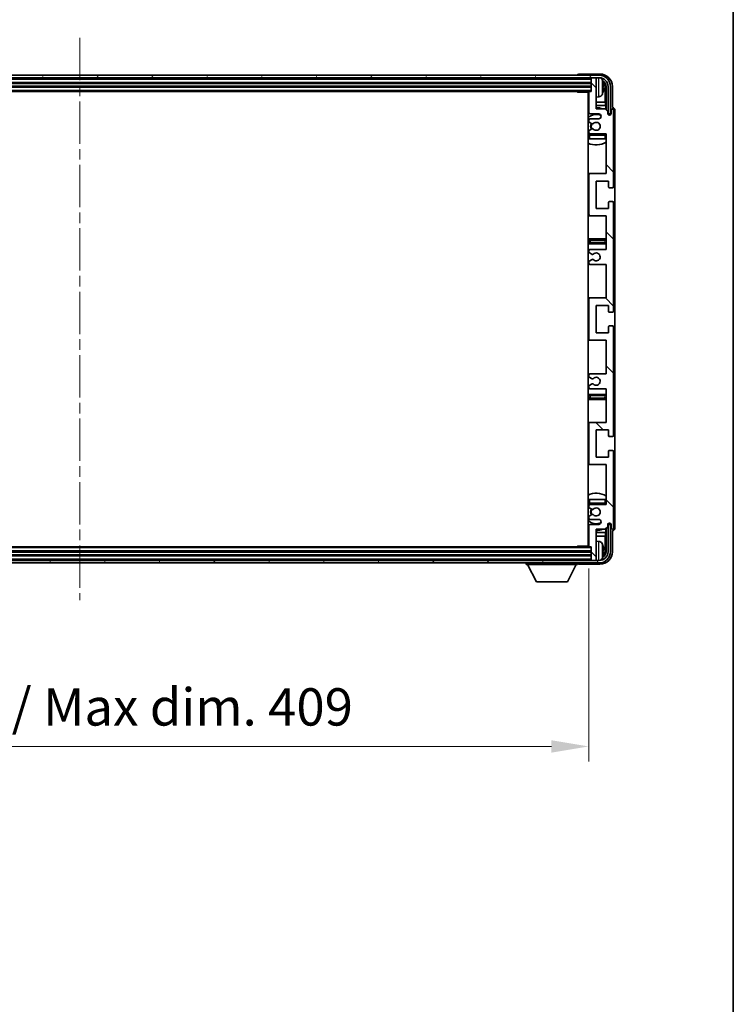
# Model space of a CAD drawing. Units: millimetres. Extents: x 0 to 12386, y 0 to 1686.
# Drawn here: x 3242 to 3529, y 950 to 1346 of the extents above; entities that cross this region are included whole.
import ezdxf

# ---------------------------------------------------------------- set-up
doc = ezdxf.new("R2010")
doc.units = ezdxf.units.MM
doc.header["$LTSCALE"] = 3
doc.linetypes.add('CHAIN', pattern=[0.3543, 0.2362, -0.0295, 0.0591, -0.0295])
doc.layers.get('Defpoints').update_dxf_attribs({"lineweight": 25})
for name, color, linetype, lineweight in [('Border (ISO)', 7, 'Continuous', 35), ('Centerline (ISO)', 131, 'Continuous', 18), ('Dimension (ISO)', 7, 'Continuous', 18), ('Hatch (ISO)', 1, 'Continuous', 18), ('Visible (ISO)', 7, 'Continuous', 35), ('Visible Narrow (ISO)', 7, 'Continuous', 25)]:
    doc.layers.add(name, color=color, linetype=linetype, lineweight=lineweight)
doc.styles.add('Note Text (TK)', font='txt')
doc.dimstyles.new('Default - Method 1b (TK)', dxfattribs={"dimscale": 3, "dimtxt": 2.5, "dimasz": 2.5, "dimexe": 1, "dimexo": 1.5, "dimgap": 1, "dimtad": 1, "dimtoh": 1, "dimrnd": 1e-08, "dimdsep": 46, "dimtxsty": 'Note Text (TK)', "dimcen": 0.09, "dimdle": 5, "dimclrd": 100, "dimclre": 100, "dimclrt": 7, "dimadec": 1, "dimazin": 1, "dimtfac": 1, "dimtmove": 0, "dimatfit": 3, "dimfxl": 1, "dimtolj": 1, "dimlwd": -1, "dimlwe": -1, "dimarcsym": 0})

# ---------------------------------------------------------------- blocks, each defined once
blk = doc.blocks.new('図面枠 tk図枠')
at = {"layer": 'Border (ISO)'}
blk.add_line((405.5, 289), (405.5, 8), dxfattribs=at)
blk = doc.blocks.new('*D219')
at = {"layer": 'Defpoints', "color": 0}
for p in [(3061.91, 1134.66), (3470.91, 1134.66), (3470.91, 1054.09)]:
    blk.add_point(p, dxfattribs=at)
at = {"layer": 'Dimension (ISO)', "color": 100}
for p, q in [((3061.91, 1125.66), (3061.91, 1048.09)), ((3470.91, 1125.66), (3470.91, 1048.09)), ((3076.91, 1054.09), (3455.91, 1054.09))]:
    blk.add_line(p, q, dxfattribs=at)
for points in [[(3076.91, 1056.59), (3076.91, 1051.59), (3061.91, 1054.09)], [(3455.91, 1056.59), (3455.91, 1051.59), (3470.91, 1054.09)]]:
    blk.add_solid(points, dxfattribs=at)
at = {"layer": 'Dimension (ISO)', "color": 7, "insert": (3152.59, 1069.97), "char_height": 15, "attachment_point": 4, "style": 'Note Text (TK)'}
blk.add_mtext('\\A1;\\fＭＳ Ｐゴシック|b0|i0;\\H15.0000;有効寸法 / Max dim. 409', dxfattribs=at)

msp = doc.modelspace()

# ---------------------------------------------------------------- hatches: boundary and pattern name
at = {"layer": 'Hatch (ISO)'}
h = msp.add_hatch(dxfattribs=at)
h.set_pattern_fill('ANSI31', color=256, scale=152.4, angle=14.999978, style=0)
h.set_pattern_definition([(60, (1096, -48), (-16.49778, 9.525), [])])
edge = h.paths.add_edge_path()
edge.add_ellipse((3475.1606, 1319.3607), major_axis=(0, 3.5), ratio=1, start_angle=270, end_angle=360)
edge.add_line((3475.1606, 1322.8607), (3473.6106, 1322.8607))
edge.add_line((3473.6106, 1322.8607), (3472.2106, 1322.8607))
edge.add_line((3472.2106, 1322.8607), (3060.6106, 1322.8607))
edge.add_line((3060.6106, 1322.8607), (3059.2106, 1322.8607))
edge.add_line((3059.2106, 1322.8607), (3057.6606, 1322.8607))
edge.add_ellipse((3057.6606, 1319.3607), major_axis=(-3.5, 0), ratio=1, start_angle=270, end_angle=360)
edge.add_line((3054.1606, 1319.3607), (3054.1606, 1308.3607))
edge.add_line((3054.1606, 1308.3607), (3053.1606, 1308.3607))
edge.add_line((3053.1606, 1308.3607), (3053.1606, 1319.3607))
edge.add_ellipse((3057.6606, 1319.3607), major_axis=(0, 4.5), ratio=1, start_angle=0, end_angle=90, ccw=False)
edge.add_line((3057.6606, 1323.8607), (3475.1606, 1323.8607))
edge.add_ellipse((3475.1606, 1319.3607), major_axis=(4.5, 0), ratio=1, start_angle=0, end_angle=90, ccw=False)
edge.add_line((3479.6606, 1319.3607), (3479.6606, 1308.3607))
edge.add_line((3479.6606, 1308.3607), (3478.6606, 1308.3607))
edge.add_line((3478.6606, 1308.3607), (3478.6606, 1319.3607))
h = msp.add_hatch(dxfattribs=at)
h.set_pattern_fill('ANSI31', color=256, scale=152.4, angle=90.00021, style=0)
h.set_pattern_definition([(135.0002, (1096, -48), (-13.47033, -13.47043), [])])
edge = h.paths.add_edge_path()
edge.add_line((3477.9106, 1197.8607), (3477.9106, 1184.3607))
edge.add_line((3477.9106, 1184.3607), (3471.4106, 1184.3607))
edge.add_ellipse((3471.4106, 1183.8607), major_axis=(0, 0.5), ratio=1, start_angle=0, end_angle=90)
edge.add_line((3470.9106, 1183.8607), (3470.9106, 1167.8607))
edge.add_ellipse((3471.4106, 1167.8607), major_axis=(-0.5, 0), ratio=1, start_angle=0, end_angle=90)
edge.add_line((3471.4106, 1167.3607), (3477.9106, 1167.3607))
edge.add_line((3477.9106, 1167.3607), (3477.9106, 1151.3607))
edge.add_line((3477.9106, 1151.3607), (3471.4106, 1151.3607))
edge.add_ellipse((3471.4106, 1150.8607), major_axis=(0, 0.5), ratio=1, start_angle=0, end_angle=90)
edge.add_line((3470.9106, 1150.8607), (3470.9106, 1150.266))
edge.add_ellipse((3471.2106, 1150.266), major_axis=(-0.3, 0), ratio=1, start_angle=0, end_angle=60)
edge.add_line((3471.0606, 1150.0062), (3472.109, 1149.4009))
edge.add_ellipse((3472.259, 1149.6607), major_axis=(-0.15, -0.2598), ratio=1, start_angle=0, end_angle=30)
edge.add_line((3472.259, 1149.3607), (3472.525, 1149.3607))
edge.add_ellipse((3472.525, 1149.6607), major_axis=(0, -0.3), ratio=1, start_angle=0, end_angle=46.826449)
edge.add_ellipse((3473.9106, 1148.3607), major_axis=(-1.1669, 1.0947), ratio=1, start_angle=86.347102, end_angle=360, ccw=False)
edge.add_ellipse((3472.525, 1147.0607), major_axis=(0.2188, 0.2053), ratio=1, start_angle=0, end_angle=46.826449)
edge.add_line((3472.525, 1147.3607), (3472.259, 1147.3607))
edge.add_ellipse((3472.259, 1147.0607), major_axis=(0, 0.3), ratio=1, start_angle=0, end_angle=30)
edge.add_line((3472.109, 1147.3205), (3471.0606, 1146.7153))
edge.add_ellipse((3471.2106, 1146.4555), major_axis=(-0.15, 0.2598), ratio=1, start_angle=0, end_angle=60)
edge.add_line((3470.9106, 1146.4555), (3470.9106, 1145.8607))
edge.add_ellipse((3471.4106, 1145.8607), major_axis=(-0.5, 0), ratio=1, start_angle=0, end_angle=90)
edge.add_line((3471.4106, 1145.3607), (3474.9106, 1145.3607))
edge.add_ellipse((3474.9106, 1144.3607), major_axis=(0, 1), ratio=1, start_angle=180, end_angle=360, ccw=False)
edge.add_line((3474.9106, 1143.3607), (3471.4106, 1143.3607))
edge.add_ellipse((3471.4106, 1142.8607), major_axis=(0, 0.5), ratio=1, start_angle=0, end_angle=90)
edge.add_line((3470.9106, 1142.8607), (3470.9106, 1134.6607))
edge.add_ellipse((3471.2106, 1134.6607), major_axis=(-0.3, 0), ratio=1, start_angle=0, end_angle=90)
edge.add_line((3471.2106, 1134.3607), (3471.9106, 1134.3607))
edge.add_line((3471.9106, 1134.3607), (3471.9106, 1129.1607))
edge.add_ellipse((3472.2106, 1129.1607), major_axis=(-0.3, 0), ratio=1, start_angle=0, end_angle=90)
edge.add_line((3472.2106, 1128.8607), (3473.6106, 1128.8607))
edge.add_ellipse((3473.6106, 1129.1607), major_axis=(0, -0.3), ratio=1, start_angle=0, end_angle=90)
edge.add_line((3473.9106, 1129.1607), (3473.9106, 1141.3607))
edge.add_line((3473.9106, 1141.3607), (3477.5606, 1141.3607))
edge.add_line((3477.5606, 1141.3607), (3478.5606, 1142.3607))
edge.add_line((3478.5606, 1142.3607), (3478.5606, 1143.2607))
edge.add_ellipse((3479.2356, 1143.181), major_axis=(-0.675, 0.0797), ratio=1, start_angle=193.465843, end_angle=360, ccw=False)
edge.add_line((3479.9106, 1143.2607), (3479.9106, 1141.8607))
edge.add_ellipse((3480.4106, 1141.8607), major_axis=(-0.5, 0), ratio=1, start_angle=0, end_angle=180)
edge.add_line((3480.9106, 1141.8607), (3480.9106, 1172.6107))
edge.add_ellipse((3480.4106, 1172.6107), major_axis=(0.5, 0), ratio=1, start_angle=0, end_angle=90)
edge.add_line((3480.4106, 1173.1107), (3479.2106, 1173.1107))
edge.add_ellipse((3479.2106, 1172.8107), major_axis=(0, 0.3), ratio=1, start_angle=0, end_angle=90)
edge.add_line((3478.9106, 1172.8107), (3478.9106, 1170.3607))
edge.add_line((3478.9106, 1170.3607), (3473.9106, 1170.3607))
edge.add_line((3473.9106, 1170.3607), (3473.9106, 1181.3607))
edge.add_line((3473.9106, 1181.3607), (3478.9106, 1181.3607))
edge.add_line((3478.9106, 1181.3607), (3478.9106, 1178.9107))
edge.add_ellipse((3479.2106, 1178.9107), major_axis=(-0.3, 0), ratio=1, start_angle=0, end_angle=90)
edge.add_line((3479.2106, 1178.6107), (3480.4106, 1178.6107))
edge.add_ellipse((3480.4106, 1179.1107), major_axis=(0, -0.5), ratio=1, start_angle=0, end_angle=90)
edge.add_line((3480.9106, 1179.1107), (3480.9106, 1222.6107))
edge.add_ellipse((3480.4106, 1222.6107), major_axis=(0.5, 0), ratio=1, start_angle=0, end_angle=90)
edge.add_line((3480.4106, 1223.1107), (3479.2106, 1223.1107))
edge.add_ellipse((3479.2106, 1222.8107), major_axis=(0, 0.3), ratio=1, start_angle=0, end_angle=90)
edge.add_line((3478.9106, 1222.8107), (3478.9106, 1220.3607))
edge.add_line((3478.9106, 1220.3607), (3473.9106, 1220.3607))
edge.add_line((3473.9106, 1220.3607), (3473.9106, 1231.3607))
edge.add_line((3473.9106, 1231.3607), (3478.9106, 1231.3607))
edge.add_line((3478.9106, 1231.3607), (3478.9106, 1228.9107))
edge.add_ellipse((3479.2106, 1228.9107), major_axis=(-0.3, 0), ratio=1, start_angle=0, end_angle=90)
edge.add_line((3479.2106, 1228.6107), (3480.4106, 1228.6107))
edge.add_ellipse((3480.4106, 1229.1107), major_axis=(0, -0.5), ratio=1, start_angle=0, end_angle=90)
edge.add_line((3480.9106, 1229.1107), (3480.9106, 1272.6107))
edge.add_ellipse((3480.4106, 1272.6107), major_axis=(0.5, 0), ratio=1, start_angle=0, end_angle=90)
edge.add_line((3480.4106, 1273.1107), (3479.2106, 1273.1107))
edge.add_ellipse((3479.2106, 1272.8107), major_axis=(0, 0.3), ratio=1, start_angle=0, end_angle=90)
edge.add_line((3478.9106, 1272.8107), (3478.9106, 1270.3607))
edge.add_line((3478.9106, 1270.3607), (3473.9106, 1270.3607))
edge.add_line((3473.9106, 1270.3607), (3473.9106, 1281.3607))
edge.add_line((3473.9106, 1281.3607), (3478.9106, 1281.3607))
edge.add_line((3478.9106, 1281.3607), (3478.9106, 1278.9107))
edge.add_ellipse((3479.2106, 1278.9107), major_axis=(-0.3, 0), ratio=1, start_angle=0, end_angle=90)
edge.add_line((3479.2106, 1278.6107), (3480.4106, 1278.6107))
edge.add_ellipse((3480.4106, 1279.1107), major_axis=(0, -0.5), ratio=1, start_angle=0, end_angle=90)
edge.add_line((3480.9106, 1279.1107), (3480.9106, 1309.8607))
edge.add_ellipse((3480.4106, 1309.8607), major_axis=(0.5, 0), ratio=1, start_angle=0, end_angle=180)
edge.add_line((3479.9106, 1309.8607), (3479.9106, 1308.4607))
edge.add_ellipse((3479.2356, 1308.5404), major_axis=(0.675, -0.0797), ratio=1, start_angle=193.465843, end_angle=360, ccw=False)
edge.add_line((3478.5606, 1308.4607), (3478.5606, 1309.3607))
edge.add_line((3478.5606, 1309.3607), (3477.5606, 1310.3607))
edge.add_line((3477.5606, 1310.3607), (3473.9106, 1310.3607))
edge.add_line((3473.9106, 1310.3607), (3473.9106, 1322.5607))
edge.add_ellipse((3473.6106, 1322.5607), major_axis=(0.3, 0), ratio=1, start_angle=0, end_angle=90)
edge.add_line((3473.6106, 1322.8607), (3472.2106, 1322.8607))
edge.add_ellipse((3472.2106, 1322.5607), major_axis=(0, 0.3), ratio=1, start_angle=0, end_angle=90)
edge.add_line((3471.9106, 1322.5607), (3471.9106, 1317.3607))
edge.add_line((3471.9106, 1317.3607), (3471.2106, 1317.3607))
edge.add_ellipse((3471.2106, 1317.0607), major_axis=(0, 0.3), ratio=1, start_angle=0, end_angle=90)
edge.add_line((3470.9106, 1317.0607), (3470.9106, 1308.8607))
edge.add_ellipse((3471.4106, 1308.8607), major_axis=(-0.5, 0), ratio=1, start_angle=0, end_angle=90)
edge.add_line((3471.4106, 1308.3607), (3474.9106, 1308.3607))
edge.add_ellipse((3474.9106, 1307.3607), major_axis=(0, 1), ratio=1, start_angle=180, end_angle=360, ccw=False)
edge.add_line((3474.9106, 1306.3607), (3471.4106, 1306.3607))
edge.add_ellipse((3471.4106, 1305.8607), major_axis=(0, 0.5), ratio=1, start_angle=0, end_angle=90)
edge.add_line((3470.9106, 1305.8607), (3470.9106, 1305.266))
edge.add_ellipse((3471.2106, 1305.266), major_axis=(-0.3, 0), ratio=1, start_angle=0, end_angle=60)
edge.add_line((3471.0606, 1305.0062), (3472.109, 1304.4009))
edge.add_ellipse((3472.259, 1304.6607), major_axis=(-0.15, -0.2598), ratio=1, start_angle=0, end_angle=30)
edge.add_line((3472.259, 1304.3607), (3472.525, 1304.3607))
edge.add_ellipse((3472.525, 1304.6607), major_axis=(0, -0.3), ratio=1, start_angle=0, end_angle=46.826449)
edge.add_ellipse((3473.9106, 1303.3607), major_axis=(-1.1669, 1.0947), ratio=1, start_angle=86.347102, end_angle=360, ccw=False)
edge.add_ellipse((3472.525, 1302.0607), major_axis=(0.2188, 0.2053), ratio=1, start_angle=0, end_angle=46.826449)
edge.add_line((3472.525, 1302.3607), (3472.259, 1302.3607))
edge.add_ellipse((3472.259, 1302.0607), major_axis=(0, 0.3), ratio=1, start_angle=0, end_angle=30)
edge.add_line((3472.109, 1302.3205), (3471.0606, 1301.7153))
edge.add_ellipse((3471.2106, 1301.4555), major_axis=(-0.15, 0.2598), ratio=1, start_angle=0, end_angle=60)
edge.add_line((3470.9106, 1301.4555), (3470.9106, 1300.8607))
edge.add_ellipse((3471.4106, 1300.8607), major_axis=(-0.5, 0), ratio=1, start_angle=0, end_angle=90)
edge.add_line((3471.4106, 1300.3607), (3477.9106, 1300.3607))
edge.add_line((3477.9106, 1300.3607), (3477.9106, 1284.3607))
edge.add_line((3477.9106, 1284.3607), (3471.4106, 1284.3607))
edge.add_ellipse((3471.4106, 1283.8607), major_axis=(0, 0.5), ratio=1, start_angle=0, end_angle=90)
edge.add_line((3470.9106, 1283.8607), (3470.9106, 1267.8607))
edge.add_ellipse((3471.4106, 1267.8607), major_axis=(-0.5, 0), ratio=1, start_angle=0, end_angle=90)
edge.add_line((3471.4106, 1267.3607), (3477.9106, 1267.3607))
edge.add_line((3477.9106, 1267.3607), (3477.9106, 1253.8607))
edge.add_line((3477.9106, 1253.8607), (3471.4106, 1253.8607))
edge.add_ellipse((3471.4106, 1253.3607), major_axis=(0, 0.5), ratio=1, start_angle=0, end_angle=90)
edge.add_line((3470.9106, 1253.3607), (3470.9106, 1252.8505))
edge.add_ellipse((3471.2106, 1252.8505), major_axis=(-0.3, 0), ratio=1, start_angle=0, end_angle=60)
edge.add_line((3471.0606, 1252.5907), (3472.3339, 1251.8556))
edge.add_ellipse((3472.4839, 1252.1154), major_axis=(-0.15, -0.2598), ratio=1, start_angle=0, end_angle=78.671012)
edge.add_ellipse((3473.9106, 1250.8607), major_axis=(-1.2015, 1.0566), ratio=1, start_angle=82.662386, end_angle=360, ccw=False)
edge.add_ellipse((3472.484, 1249.6059), major_axis=(0.2253, 0.1981), ratio=1, start_angle=0, end_angle=77.981127)
edge.add_line((3472.3371, 1249.8675), (3471.0638, 1249.1525))
edge.add_ellipse((3471.2106, 1248.8909), major_axis=(-0.1469, 0.2616), ratio=1, start_angle=0, end_angle=60.685474)
edge.add_line((3470.9106, 1248.8909), (3470.9106, 1248.3607))
edge.add_ellipse((3471.4106, 1248.3607), major_axis=(-0.5, 0), ratio=1, start_angle=0, end_angle=90)
edge.add_line((3471.4106, 1247.8607), (3477.9106, 1247.8607))
edge.add_line((3477.9106, 1247.8607), (3477.9106, 1234.3607))
edge.add_line((3477.9106, 1234.3607), (3471.4106, 1234.3607))
edge.add_ellipse((3471.4106, 1233.8607), major_axis=(0, 0.5), ratio=1, start_angle=0, end_angle=90)
edge.add_line((3470.9106, 1233.8607), (3470.9106, 1217.8607))
edge.add_ellipse((3471.4106, 1217.8607), major_axis=(-0.5, 0), ratio=1, start_angle=0, end_angle=90)
edge.add_line((3471.4106, 1217.3607), (3477.9106, 1217.3607))
edge.add_line((3477.9106, 1217.3607), (3477.9106, 1203.8607))
edge.add_line((3477.9106, 1203.8607), (3471.4106, 1203.8607))
edge.add_ellipse((3471.4106, 1203.3607), major_axis=(0, 0.5), ratio=1, start_angle=0, end_angle=90)
edge.add_line((3470.9106, 1203.3607), (3470.9106, 1202.8305))
edge.add_ellipse((3471.2106, 1202.8305), major_axis=(-0.3, 0), ratio=1, start_angle=0, end_angle=60.685474)
edge.add_line((3471.0638, 1202.569), (3472.3371, 1201.854))
edge.add_ellipse((3472.484, 1202.1156), major_axis=(-0.1469, -0.2616), ratio=1, start_angle=0, end_angle=77.981127)
edge.add_ellipse((3473.9106, 1200.8607), major_axis=(-1.2014, 1.0567), ratio=1, start_angle=82.662386, end_angle=360, ccw=False)
edge.add_ellipse((3472.4839, 1199.606), major_axis=(0.2253, 0.1981), ratio=1, start_angle=0, end_angle=78.671012)
edge.add_line((3472.3339, 1199.8658), (3471.0606, 1199.1307))
edge.add_ellipse((3471.2106, 1198.8709), major_axis=(-0.15, 0.2598), ratio=1, start_angle=0, end_angle=60)
edge.add_line((3470.9106, 1198.8709), (3470.9106, 1198.3607))
edge.add_ellipse((3471.4106, 1198.3607), major_axis=(-0.5, 0), ratio=1, start_angle=0, end_angle=90)
edge.add_line((3471.4106, 1197.8607), (3477.9106, 1197.8607))
h = msp.add_hatch(dxfattribs=at)
h.set_pattern_fill('ANSI31', color=256, scale=152.4, angle=75.000175, style=0)
h.set_pattern_definition([(120.0002, (1096, -48), (-16.49775, -9.52505), [])])
edge = h.paths.add_edge_path()
edge.add_ellipse((3057.6606, 1132.3607), major_axis=(0, -3.5), ratio=1, start_angle=270, end_angle=360)
edge.add_line((3057.6606, 1128.8607), (3059.2106, 1128.8607))
edge.add_line((3059.2106, 1128.8607), (3060.6106, 1128.8607))
edge.add_line((3060.6106, 1128.8607), (3472.2106, 1128.8607))
edge.add_line((3472.2106, 1128.8607), (3473.6106, 1128.8607))
edge.add_line((3473.6106, 1128.8607), (3475.1606, 1128.8607))
edge.add_ellipse((3475.1606, 1132.3607), major_axis=(3.5, 0), ratio=1, start_angle=270, end_angle=360)
edge.add_line((3478.6606, 1132.3607), (3478.6606, 1143.3607))
edge.add_line((3478.6606, 1143.3607), (3479.6606, 1143.3607))
edge.add_line((3479.6606, 1143.3607), (3479.6606, 1132.3607))
edge.add_ellipse((3475.1606, 1132.3607), major_axis=(0, -4.5), ratio=1, start_angle=0, end_angle=90, ccw=False)
edge.add_line((3475.1606, 1127.8607), (3057.6606, 1127.8607))
edge.add_ellipse((3057.6606, 1132.3607), major_axis=(-4.5, 0), ratio=1, start_angle=0, end_angle=90, ccw=False)
edge.add_line((3053.1606, 1132.3607), (3053.1606, 1143.3607))
edge.add_line((3053.1606, 1143.3607), (3054.1606, 1143.3607))
edge.add_line((3054.1606, 1143.3607), (3054.1606, 1132.3607))

# ---------------------------------------------------------------- linework, layer by layer
at = {"layer": 'Centerline (ISO)', "linetype": 'CHAIN', "ltscale": 23.990969}
msp.add_line((3266.4106, 1338.8607), (3266.4106, 1112.8607), dxfattribs=at)
at = {"layer": 'Visible (ISO)'}
for p, q in [((3475.1606, 1323.8607), (3057.6606, 1323.8607)), ((3057.6606, 1322.8607), (3475.1606, 1322.8607)), ((3466.4106, 1323.861), (3466.4106, 1323.8607)), ((3475.4137, 1324.3607), (3466.9103, 1324.3607)), ((3471.9106, 1322.8607), (3471.9106, 1322.5607)), ((3471.9106, 1322.5607), (3471.9106, 1317.3607)), ((3473.6106, 1322.8607), (3472.2106, 1322.8607)), ((3473.9106, 1322.8607), (3473.9106, 1322.5607)), ((3473.9106, 1310.3607), (3473.9106, 1322.5607)), ((3060.9106, 1320.8607), (3471.9106, 1320.8607)), ((3060.9106, 1319.3607), (3471.9106, 1319.3607)), ((3476.6246, 1318.8284), (3476.6246, 1319.393)), ((3477.5599, 1313.082), (3477.5599, 1319.0115)), ((3477.9091, 1319.3607), (3477.9091, 1310.0122)), ((3478.6606, 1319.3607), (3478.6606, 1308.3607)), ((3479.6606, 1308.3607), (3479.6606, 1319.3607)), ((3480.4106, 1310.8607), (3480.4106, 1319.3638)), ((3061.6106, 1317.3607), (3471.2106, 1317.3607)), ((3466.0901, 1317.3607), (3466.3402, 1317.1107)), ((3466.3402, 1317.3607), (3466.3402, 1317.1107)), ((3470.9148, 1317.1107), (3466.3402, 1317.1107)), ((3470.6606, 1317.1107), (3470.6606, 1134.6107)), ((3470.9106, 1317.0607), (3470.9106, 1308.8607)), ((3471.9106, 1317.3607), (3471.2106, 1317.3607)), ((3474.9696, 1315.2034), (3473.9106, 1315.1107)), ((3470.9106, 1313.082), (3470.6606, 1313.082)), ((3470.9106, 1311.6729), (3470.6606, 1311.6729)), ((3477.5599, 1313.082), (3473.9106, 1313.082)), ((3477.752, 1311.6729), (3473.9106, 1311.6729)), ((3477.5606, 1310.3607), (3473.9106, 1310.3607)), ((3477.752, 1311.6729), (3477.5599, 1313.082)), ((3478.5606, 1309.3607), (3477.5606, 1310.3607)), ((3477.752, 1310.1694), (3477.752, 1311.6729)), ((3480.4112, 1310.8607), (3480.4106, 1310.8607)), ((3471.4106, 1308.3607), (3474.9106, 1308.3607)), ((3474.9106, 1306.3607), (3471.4106, 1306.3607)), ((3478.5606, 1308.4607), (3478.5606, 1309.3607)), ((3478.5805, 1308.3592), (3478.7092, 1308.3592)), ((3478.604, 1308.2894), (3478.6394, 1308.2894)), ((3478.6606, 1308.3607), (3479.6606, 1308.3607)), ((3478.8393, 1308.0895), (3478.8393, 1307.9883)), ((3478.9091, 1308.1593), (3478.9091, 1307.9443)), ((3479.9106, 1309.8607), (3479.9106, 1308.4607)), ((3480.9106, 1279.1107), (3480.9106, 1309.8607)), ((3481.4106, 1141.8601), (3481.4106, 1309.8613)), ((3470.9106, 1305.8607), (3470.9106, 1305.266)), ((3471.0606, 1305.0062), (3472.109, 1304.4009)), ((3472.109, 1302.3205), (3471.0606, 1301.7153)), ((3472.259, 1304.3607), (3472.525, 1304.3607)), ((3472.525, 1302.3607), (3472.259, 1302.3607)), ((3470.9106, 1301.4555), (3470.9106, 1300.8607)), ((3470.9106, 1299.8607), (3470.9106, 1298.3607)), ((3471.4106, 1298.3607), (3470.9106, 1298.3607)), ((3471.4106, 1300.3607), (3477.9106, 1300.3607)), ((3477.4106, 1298.3607), (3471.4106, 1298.3607)), ((3477.9106, 1298.3607), (3477.4106, 1298.3607)), ((3477.9106, 1300.3607), (3477.9106, 1284.3607)), ((3471.4106, 1284.3607), (3470.6606, 1284.3607)), ((3470.9106, 1283.8607), (3470.9106, 1267.8607)), ((3477.9106, 1284.3607), (3471.4106, 1284.3607)), ((3473.9106, 1270.3607), (3473.9106, 1281.3607)), ((3473.9106, 1281.3607), (3478.9106, 1281.3607)), ((3478.9106, 1281.3607), (3478.9106, 1278.9107)), ((3479.2106, 1278.6107), (3480.4106, 1278.6107)), ((3478.9106, 1272.8107), (3478.9106, 1270.3607)), ((3480.4106, 1273.1107), (3479.2106, 1273.1107)), ((3480.9106, 1229.1107), (3480.9106, 1272.6107)), ((3470.6606, 1267.3607), (3471.4106, 1267.3607)), ((3471.4106, 1267.3607), (3477.9106, 1267.3607)), ((3478.9106, 1270.3607), (3473.9106, 1270.3607)), ((3477.9106, 1267.3607), (3477.9106, 1253.8607)), ((3471.9106, 1258.1107), (3470.6606, 1258.1107)), ((3470.6606, 1256.1107), (3471.9106, 1256.1107)), ((3476.9106, 1258.1107), (3471.9106, 1258.1107)), ((3471.9106, 1256.1107), (3476.9106, 1256.1107)), ((3477.9106, 1258.1107), (3476.9106, 1258.1107)), ((3476.9106, 1256.1107), (3477.9106, 1256.1107)), ((3470.9106, 1253.3607), (3470.9106, 1252.8505)), ((3471.0606, 1252.5907), (3472.3339, 1251.8556)), ((3477.9106, 1253.8607), (3471.4106, 1253.8607)), ((3470.9106, 1248.8909), (3470.9106, 1248.3607)), ((3472.3371, 1249.8675), (3471.0638, 1249.1525)), ((3471.4106, 1247.8607), (3477.9106, 1247.8607)), ((3477.9106, 1247.8607), (3477.9106, 1234.3607)), ((3471.4106, 1234.3607), (3470.6606, 1234.3607)), ((3470.9106, 1233.8607), (3470.9106, 1217.8607)), ((3477.9106, 1234.3607), (3471.4106, 1234.3607)), ((3473.9106, 1220.3607), (3473.9106, 1231.3607)), ((3473.9106, 1231.3607), (3478.9106, 1231.3607)), ((3478.9106, 1231.3607), (3478.9106, 1228.9107)), ((3479.2106, 1228.6107), (3480.4106, 1228.6107)), ((3480.4106, 1223.1107), (3479.2106, 1223.1107)), ((3478.9106, 1220.3607), (3473.9106, 1220.3607)), ((3478.9106, 1222.8107), (3478.9106, 1220.3607)), ((3480.9106, 1179.1107), (3480.9106, 1222.6107)), ((3470.6606, 1217.3607), (3471.4106, 1217.3607)), ((3471.4106, 1217.3607), (3477.9106, 1217.3607)), ((3477.9106, 1217.3607), (3477.9106, 1203.8607)), ((3470.9106, 1203.3607), (3470.9106, 1202.8305)), ((3477.9106, 1203.8607), (3471.4106, 1203.8607)), ((3472.3339, 1199.8658), (3471.0606, 1199.1307)), ((3471.0638, 1202.569), (3472.3371, 1201.854)), ((3471.9106, 1195.6107), (3470.6606, 1195.6107)), ((3470.9106, 1198.8709), (3470.9106, 1198.3607)), ((3471.4106, 1197.8607), (3477.9106, 1197.8607)), ((3476.9106, 1195.6107), (3471.9106, 1195.6107)), ((3477.9106, 1195.6107), (3476.9106, 1195.6107)), ((3477.9106, 1197.8607), (3477.9106, 1184.3607)), ((3470.6606, 1193.6107), (3471.9106, 1193.6107)), ((3471.9106, 1193.6107), (3476.9106, 1193.6107)), ((3476.9106, 1193.6107), (3477.9106, 1193.6107)), ((3471.4106, 1184.3607), (3470.6606, 1184.3607)), ((3470.9106, 1183.8607), (3470.9106, 1167.8607)), ((3477.9106, 1184.3607), (3471.4106, 1184.3607)), ((3473.9106, 1170.3607), (3473.9106, 1181.3607)), ((3473.9106, 1181.3607), (3478.9106, 1181.3607)), ((3478.9106, 1181.3607), (3478.9106, 1178.9107)), ((3479.2106, 1178.6107), (3480.4106, 1178.6107)), ((3478.9106, 1172.8107), (3478.9106, 1170.3607)), ((3480.4106, 1173.1107), (3479.2106, 1173.1107)), ((3480.9106, 1141.8607), (3480.9106, 1172.6107)), ((3478.9106, 1170.3607), (3473.9106, 1170.3607)), ((3470.6606, 1167.3607), (3471.4106, 1167.3607)), ((3471.4106, 1167.3607), (3477.9106, 1167.3607)), ((3477.9106, 1167.3607), (3477.9106, 1151.3607)), ((3470.9106, 1153.3607), (3471.4106, 1153.3607)), ((3470.9106, 1153.3607), (3470.9106, 1151.8607)), ((3471.4106, 1153.3607), (3477.4106, 1153.3607)), ((3477.4106, 1153.3607), (3477.9106, 1153.3607)), ((3470.9106, 1150.8607), (3470.9106, 1150.266)), ((3471.0606, 1150.0062), (3472.109, 1149.4009)), ((3477.9106, 1151.3607), (3471.4106, 1151.3607)), ((3472.259, 1149.3607), (3472.525, 1149.3607)), ((3470.9106, 1146.4555), (3470.9106, 1145.8607)), ((3472.109, 1147.3205), (3471.0606, 1146.7153)), ((3471.4106, 1145.3607), (3474.9106, 1145.3607)), ((3472.525, 1147.3607), (3472.259, 1147.3607)), ((3470.6606, 1140.0486), (3470.9106, 1140.0486)), ((3470.9106, 1142.8607), (3470.9106, 1134.6607)), ((3474.9106, 1143.3607), (3471.4106, 1143.3607)), ((3473.9106, 1129.1607), (3473.9106, 1141.3607)), ((3473.9106, 1141.3607), (3477.5606, 1141.3607)), ((3473.9106, 1140.0486), (3477.752, 1140.0486)), ((3477.752, 1140.0486), (3477.5599, 1138.6395)), ((3477.5606, 1141.3607), (3478.5606, 1142.3607)), ((3477.752, 1140.0486), (3477.752, 1141.552)), ((3477.9091, 1141.7092), (3477.9091, 1132.3607)), ((3478.5606, 1142.3607), (3478.5606, 1143.2607)), ((3478.7092, 1143.3622), (3478.5805, 1143.3622)), ((3478.6394, 1143.4321), (3478.604, 1143.4321)), ((3479.6606, 1143.3607), (3478.6606, 1143.3607)), ((3478.6606, 1143.3607), (3478.6606, 1132.3607)), ((3478.8393, 1143.7332), (3478.8393, 1143.632)), ((3478.9091, 1143.7771), (3478.9091, 1143.5621)), ((3479.6606, 1132.3607), (3479.6606, 1143.3607)), ((3479.9106, 1143.2607), (3479.9106, 1141.8607)), ((3480.4106, 1132.3577), (3480.4106, 1140.8607)), ((3480.4106, 1140.8607), (3480.4112, 1140.8607)), ((3470.6606, 1138.6395), (3470.9106, 1138.6395)), ((3473.9106, 1138.6395), (3477.5599, 1138.6395)), ((3474.9696, 1136.5181), (3473.9106, 1136.6107)), ((3477.5599, 1132.7099), (3477.5599, 1138.6395)), ((3471.9106, 1132.3607), (3060.9106, 1132.3607)), ((3471.2106, 1134.3607), (3061.6106, 1134.3607)), ((3466.0901, 1134.3607), (3466.3402, 1134.6107)), ((3466.3402, 1134.6107), (3466.3402, 1134.3607)), ((3470.9148, 1134.6107), (3466.3402, 1134.6107)), ((3471.2106, 1134.3607), (3471.9106, 1134.3607)), ((3471.9106, 1134.3607), (3471.9106, 1129.1607)), ((3476.6246, 1132.3284), (3476.6246, 1132.893)), ((3475.1606, 1128.8607), (3057.6606, 1128.8607)), ((3471.9106, 1130.8607), (3060.9106, 1130.8607)), ((3471.9106, 1129.1607), (3471.9106, 1128.8607)), ((3472.2106, 1128.8607), (3473.6106, 1128.8607)), ((3473.9106, 1129.1607), (3473.9106, 1128.8607)), ((3057.6606, 1127.8607), (3475.1606, 1127.8607)), ((3445.8106, 1127.8607), (3445.8106, 1127.1607)), ((3445.8106, 1127.1607), (3466.4106, 1127.1607)), ((3449.8606, 1120.2607), (3446.3106, 1127.1607)), ((3462.3606, 1120.2607), (3465.9106, 1127.1607)), ((3466.4106, 1127.8607), (3466.4106, 1127.1607)), ((3466.9103, 1127.3607), (3475.4137, 1127.3607)), ((3449.8606, 1120.2607), (3462.3606, 1120.2607))]:
    msp.add_line(p, q, dxfattribs=at)
for centre, radius, start, end in [((3472.2106, 1322.5607), 0.3, 90, 180), ((3473.6106, 1322.5607), 0.3, 0, 90), ((3475.1606, 1319.3607), 4.5, 0, 90), ((3475.1606, 1319.3607), 3.5, 0, 90), ((3474.8301, 1321.4242), 1.6, 28.172734, 61.84933), ((3470.5106, 1319.1107), 6.5, 20.039607, 28.172734), ((3476.5, 1321.2954), 0.1246, 1.814826, 20.039607), ((3470.4106, 1315.8607), 0.5, 300, 60), ((3471.2106, 1317.0607), 0.3, 90, 180), ((3474.8301, 1316.7973), 1.6, 275, 331.827266), ((3470.5106, 1319.1107), 6.5, 331.827266, 339.960393), ((3476.5, 1316.9261), 0.1246, 339.960393, 358.185174), ((3473.9106, 1303.3607), 7.5, 113.578178, 115.679289), ((3473.9106, 1303.3607), 7.5, 68.96053, 90), ((3480.4106, 1309.8607), 0.5, 0, 180), ((3473.9106, 1303.3607), 4.75, 65.863751, 133.173551), ((3471.4106, 1308.8607), 0.5, 180, 270), ((3471.4106, 1305.8607), 0.5, 90, 180), ((3474.9106, 1307.3607), 1, 270, 90), ((3479.2356, 1308.5404), 0.6797, 186.732921, 353.267079), ((3471.2106, 1305.266), 0.3, 180, 240), ((3473.9106, 1303.3607), 2.25, 150, 210), ((3473.9106, 1303.3607), 2, 149.685488, 210.314512), ((3472.259, 1304.6607), 0.3, 240, 270), ((3472.259, 1302.0607), 0.3, 90, 120), ((3472.525, 1304.6607), 0.3, 270, 316.826449), ((3472.525, 1302.0607), 0.3, 43.173551, 90), ((3473.9106, 1303.3607), 1.6, 223.173551, 136.826449), ((3473.9106, 1303.3607), 4.75, 226.826449, 230.833289), ((3471.2106, 1301.4555), 0.3, 120, 180), ((3471.4106, 1300.8607), 0.5, 180, 270), ((3471.4106, 1299.8607), 0.5, 90, 180), ((3477.4106, 1299.8607), 0.5, 0, 90), ((3473.9106, 1303.3607), 4.75, 320.418264, 320.833289), ((3473.9106, 1303.3607), 7.5, 244.320711, 302.230953), ((3471.4106, 1283.8607), 0.5, 90, 180), ((3479.2106, 1278.9107), 0.3, 180, 270), ((3480.4106, 1279.1107), 0.5, 270, 0), ((3479.2106, 1272.8107), 0.3, 90, 180), ((3480.4106, 1272.6107), 0.5, 0, 90), ((3471.4106, 1267.8607), 0.5, 180, 270), ((3471.9106, 1257.1107), 1, 90, 270), ((3476.9106, 1257.1107), 1, 270, 90), ((3471.4106, 1253.3607), 0.5, 90, 180), ((3471.2106, 1252.8505), 0.3, 180, 240), ((3472.4839, 1252.1154), 0.3, 240, 318.671012), ((3473.9106, 1250.8607), 1.6, 221.333399, 138.671012), ((3471.2106, 1248.8909), 0.3, 119.314526, 180), ((3471.4106, 1248.3607), 0.5, 180, 270), ((3472.484, 1249.6059), 0.3, 41.333399, 119.314526), ((3471.4106, 1233.8607), 0.5, 90, 180), ((3479.2106, 1228.9107), 0.3, 180, 270), ((3480.4106, 1229.1107), 0.5, 270, 0), ((3479.2106, 1222.8107), 0.3, 90, 180), ((3480.4106, 1222.6107), 0.5, 0, 90), ((3471.4106, 1217.8607), 0.5, 180, 270), ((3471.4106, 1203.3607), 0.5, 90, 180), ((3471.2106, 1202.8305), 0.3, 180, 240.685474), ((3472.4839, 1199.606), 0.3, 41.328988, 120), ((3472.484, 1202.1156), 0.3, 240.685474, 318.666601), ((3473.9106, 1200.8607), 1.6, 221.328988, 138.666601), ((3471.2106, 1198.8709), 0.3, 120, 180), ((3471.4106, 1198.3607), 0.5, 180, 270), ((3471.9106, 1194.6107), 1, 90, 270), ((3476.9106, 1194.6107), 1, 270, 90), ((3471.4106, 1183.8607), 0.5, 90, 180), ((3479.2106, 1178.9107), 0.3, 180, 270), ((3480.4106, 1179.1107), 0.5, 270, 0), ((3479.2106, 1172.8107), 0.3, 90, 180), ((3480.4106, 1172.6107), 0.5, 0, 90), ((3471.4106, 1167.8607), 0.5, 180, 270), ((3473.9106, 1148.3607), 7.5, 57.769047, 115.679289), ((3473.9106, 1148.3607), 4.75, 129.166711, 133.173551), ((3471.4106, 1151.8607), 0.5, 180, 270), ((3477.4106, 1151.8607), 0.5, 270, 0), ((3471.4106, 1150.8607), 0.5, 90, 180), ((3471.2106, 1150.266), 0.3, 180, 240), ((3473.9106, 1148.3607), 2.25, 150, 210), ((3473.9106, 1148.3607), 2, 149.685488, 210.314512), ((3472.259, 1149.6607), 0.3, 240, 270), ((3472.525, 1149.6607), 0.3, 270, 316.826449), ((3473.9106, 1148.3607), 1.6, 223.173551, 136.826449), ((3473.9106, 1148.3607), 4.75, 39.166711, 39.581736), ((3473.9106, 1148.3607), 4.75, 226.826449, 294.136249), ((3471.2106, 1146.4555), 0.3, 120, 180), ((3471.4106, 1145.8607), 0.5, 180, 270), ((3472.259, 1147.0607), 0.3, 90, 120), ((3472.525, 1147.0607), 0.3, 43.173551, 90), ((3474.9106, 1144.3607), 1, 270, 90), ((3479.2356, 1143.181), 0.6797, 6.732921, 173.267079), ((3473.9106, 1148.3607), 7.5, 244.320711, 246.421822), ((3471.4106, 1142.8607), 0.5, 90, 180), ((3473.9106, 1148.3607), 7.5, 270, 291.03947), ((3480.4106, 1141.8607), 0.5, 180, 0), ((3470.4106, 1135.8607), 0.5, 300, 60), ((3474.8301, 1134.9242), 1.6, 28.172734, 85), ((3471.2106, 1134.6607), 0.3, 180, 270), ((3475.1606, 1132.3607), 4.5, 270, 0), ((3475.1606, 1132.3607), 3.5, 270, 0), ((3470.5106, 1132.6107), 6.5, 20.039607, 28.172734), ((3476.5, 1134.7954), 0.1246, 1.814826, 20.039607), ((3472.2106, 1129.1607), 0.3, 180, 270), ((3473.6106, 1129.1607), 0.3, 270, 0), ((3474.8301, 1130.2973), 1.6, 298.15067, 331.827266), ((3470.5106, 1132.6107), 6.5, 331.827266, 339.960393), ((3476.5, 1130.4261), 0.1246, 339.960393, 358.185174)]:
    msp.add_arc(centre, radius, start, end, dxfattribs=at)
for centre, major_axis, ratio, start_param, end_param in [((3466.9109, 1323.8604), (-0.354, 0.354), 0.99878277, 5.49839613, 7.06797448), ((3475.4076, 1319.3577), (3.5398, 3.5398), 0.99878277, 5.49839613, 7.06797448), ((3475.4076, 1319.3577), (1.7699, 1.7699), 0.99878277, 5.49839613, 6.61101961), ((3470.5229, 1319.1036), (-3.2829, -5.6083), 0.99488747, 2.20774935, 2.44673364), ((3470.5229, 1318.9711), (6.4737, 0.5671), 0.05101764, 5.93460274, 6.17358703), ((3470.5229, 1319.2503), (6.4737, -0.5671), 0.05101764, 0.10959827, 0.34858257), ((3470.5229, 1319.1179), (3.2829, -5.6083), 0.99488747, 0.69485901, 0.93384331), ((3475.0584, 1319.0085), (1.7699, 1.7699), 0.99878277, 5.49839613, 6.31586897), ((3480.41, 1309.8601), (0.708, 0.708), 0.99878277, 5.49839613, 7.06797448), ((3478.6391, 1308.0892), (0.1416, 0.1416), 0.99878277, 5.49839613, 7.06797448), ((3478.709, 1308.1591), (0.1416, 0.1416), 0.99878277, 5.49839613, 7.06797448), ((3478.6391, 1143.6322), (0.1416, -0.1416), 0.99878277, 5.49839613, 7.06797448), ((3478.709, 1143.5624), (0.1416, -0.1416), 0.99878277, 5.49839613, 7.06797448), ((3480.41, 1141.8613), (0.708, -0.708), 0.99878277, 5.49839613, 7.06797448), ((3475.4076, 1132.3638), (3.5398, -3.5398), 0.99878277, 5.49839613, 7.06797448), ((3475.4076, 1132.3638), (1.7699, -1.7699), 0.99878277, 5.955351, 7.06797448), ((3470.5229, 1132.6036), (-3.2829, -5.6083), 0.99488747, 2.20774935, 2.44673364), ((3470.5229, 1132.4711), (6.4737, 0.5671), 0.05101764, 5.93460274, 6.17358703), ((3470.5229, 1132.7503), (6.4737, -0.5671), 0.05101764, 0.10959827, 0.34858257), ((3475.0584, 1132.713), (1.7699, -1.7699), 0.99878277, 6.25050164, 7.06797448), ((3470.5229, 1132.6179), (3.2829, -5.6083), 0.99488747, 0.69485901, 0.93384331), ((3466.9109, 1127.861), (-0.354, -0.354), 0.99878277, 5.49839613, 7.06797448)]:
    msp.add_ellipse(centre, major_axis=major_axis, ratio=ratio, start_param=start_param, end_param=end_param, dxfattribs=at)
for points, knots in [([(3476.9609, 1319.8134), (3476.9652, 1319.7721), (3476.9689, 1319.7283), (3476.9736, 1319.6486), (3476.9745, 1319.6126), (3476.9738, 1319.5567), (3476.9722, 1319.533), (3476.967, 1319.507), (3476.9642, 1319.5006), (3476.9609, 1319.4987)], [0, 0, 0, 0, 0.0125039067, 0.0125039067, 0.0250078135, 0.0250078135, 0.0375277995, 0.0375277995, 0.0466766392, 0.0466766392, 0.0466766392, 0.0466766392]), ([(3476.9609, 1318.7228), (3476.9652, 1318.7203), (3476.9689, 1318.7094), (3476.9736, 1318.6712), (3476.9745, 1318.6437), (3476.9738, 1318.5819), (3476.9722, 1318.5433), (3476.967, 1318.4713), (3476.9642, 1318.4392), (3476.9609, 1318.408)], [0, 0, 0, 0, 0.0124997785, 0.0124997785, 0.0249995571, 0.0249995571, 0.0375236714, 0.0375236714, 0.0466766062, 0.0466766062, 0.0466766062, 0.0466766062]), ([(3476.9609, 1133.3134), (3476.9652, 1133.2721), (3476.9689, 1133.2283), (3476.9736, 1133.1486), (3476.9745, 1133.1126), (3476.9738, 1133.0567), (3476.9722, 1133.033), (3476.967, 1133.007), (3476.9642, 1133.0006), (3476.9609, 1132.9987)], [0, 0, 0, 0, 0.0125039067, 0.0125039067, 0.0250078135, 0.0250078135, 0.0375277995, 0.0375277995, 0.0466766392, 0.0466766392, 0.0466766392, 0.0466766392]), ([(3476.9609, 1132.2228), (3476.9652, 1132.2203), (3476.9689, 1132.2094), (3476.9736, 1132.1712), (3476.9745, 1132.1437), (3476.9738, 1132.0819), (3476.9722, 1132.0433), (3476.967, 1131.9713), (3476.9642, 1131.9392), (3476.9609, 1131.908)], [0, 0, 0, 0, 0.0124997785, 0.0124997785, 0.0249995571, 0.0249995571, 0.0375236714, 0.0375236714, 0.0466766062, 0.0466766062, 0.0466766062, 0.0466766062])]:
    msp.add_open_spline(points, degree=3, knots=knots, dxfattribs=at)
at = {"layer": 'Visible Narrow (ISO)'}
for p, q in [((3060.9106, 1322.3607), (3471.9106, 1322.3607)), ((3474.9696, 1315.2034), (3474.9696, 1322.8607)), ((3476.2406, 1322.1796), (3476.2406, 1316.0419)), ((3060.9106, 1321.1607), (3471.9106, 1321.1607)), ((3060.9106, 1320.5607), (3471.9106, 1320.5607)), ((3060.9106, 1319.6607), (3471.9106, 1319.6607)), ((3060.9106, 1319.0607), (3471.9106, 1319.0607)), ((3476.6171, 1321.3203), (3476.6171, 1321.3381)), ((3476.6171, 1318.8301), (3476.6171, 1319.3913)), ((3477.9091, 1319.3607), (3477.5599, 1319.0115)), ((3060.9106, 1317.8607), (3471.9106, 1317.8607)), ((3476.6171, 1316.8834), (3476.6171, 1316.9011)), ((3478.7092, 1308.3592), (3478.6394, 1308.2894)), ((3478.8393, 1308.0895), (3478.9091, 1308.1593)), ((3470.9106, 1299.8607), (3471.4106, 1299.8607)), ((3471.4106, 1299.8607), (3471.4106, 1300.3607)), ((3471.4106, 1298.3607), (3471.4106, 1299.8607)), ((3471.4106, 1299.8607), (3477.4106, 1299.8607)), ((3477.4106, 1300.3607), (3477.4106, 1299.8607)), ((3477.4106, 1299.8607), (3477.9106, 1299.8607)), ((3477.4106, 1299.8607), (3477.4106, 1298.3607)), ((3471.9106, 1258.1107), (3471.9106, 1257.6107)), ((3471.9106, 1257.6107), (3476.9106, 1257.6107)), ((3471.9106, 1256.6107), (3471.9106, 1256.1107)), ((3476.9106, 1256.6107), (3471.9106, 1256.6107)), ((3476.9106, 1258.1107), (3476.9106, 1257.6107)), ((3476.9106, 1256.1107), (3476.9106, 1256.6107)), ((3471.9106, 1195.6107), (3471.9106, 1195.1107)), ((3476.9106, 1195.6107), (3476.9106, 1195.1107)), ((3471.9106, 1195.1107), (3476.9106, 1195.1107)), ((3471.9106, 1194.1107), (3471.9106, 1193.6107)), ((3476.9106, 1194.1107), (3471.9106, 1194.1107)), ((3476.9106, 1193.6107), (3476.9106, 1194.1107)), ((3471.4106, 1151.8607), (3470.9106, 1151.8607)), ((3471.4106, 1151.8607), (3471.4106, 1153.3607)), ((3477.4106, 1151.8607), (3471.4106, 1151.8607)), ((3471.4106, 1151.3607), (3471.4106, 1151.8607)), ((3477.4106, 1153.3607), (3477.4106, 1151.8607)), ((3477.9106, 1151.8607), (3477.4106, 1151.8607)), ((3477.4106, 1151.8607), (3477.4106, 1151.3607)), ((3478.6394, 1143.4321), (3478.7092, 1143.3622)), ((3478.9091, 1143.5621), (3478.8393, 1143.632)), ((3474.9696, 1128.8607), (3474.9696, 1136.5181)), ((3471.9106, 1133.8607), (3060.9106, 1133.8607)), ((3471.9106, 1132.6607), (3060.9106, 1132.6607)), ((3471.9106, 1132.0607), (3060.9106, 1132.0607)), ((3476.2406, 1135.6796), (3476.2406, 1129.5419)), ((3476.6171, 1134.8203), (3476.6171, 1134.8381)), ((3476.6171, 1132.3301), (3476.6171, 1132.8913)), ((3477.5599, 1132.7099), (3477.9091, 1132.3607)), ((3471.9106, 1131.1607), (3060.9106, 1131.1607)), ((3471.9106, 1130.5607), (3060.9106, 1130.5607)), ((3471.9106, 1129.3607), (3060.9106, 1129.3607)), ((3476.6171, 1130.3834), (3476.6171, 1130.4011))]:
    msp.add_line(p, q, dxfattribs=at)
for centre, start, end in [((3471.9106, 1257.1107), 90, 270), ((3476.9106, 1257.1107), 270, 90), ((3471.9106, 1194.6107), 90, 270), ((3476.9106, 1194.6107), 270, 90)]:
    msp.add_arc(centre, 0.5, start, end, dxfattribs=at)

# ---------------------------------------------------------------- block references
at = {"xscale": 6, "yscale": 6, "zscale": 6}
msp.add_blockref('図面枠 tk図枠', (1096, -48), dxfattribs=at)

# ---------------------------------------------------------------- dimensions: what is measured, and where the dimension line sits
at = {"layer": 'Dimension (ISO)', "color": 100}
dim = msp.add_linear_dim(base=(3470.9106, 1054.0885), p1=(3061.9106, 1134.6607), p2=(3470.9106, 1134.6607), text='\\fＭＳ Ｐゴシック|b0|i0;\\H15.0000;有効寸法 / Max dim. <>', dimstyle='Default - Method 1b (TK)', override={"dimscale": 0, "dimtxt": 15, "dimasz": 15, "dimexe": 6, "dimexo": 9, "dimgap": 6, "dimtoh": 0, "dimdec": 2, "dimcen": 0.54, "dimtol": 0, "dimlim": 0, "dimtp": 0, "dimtm": 0, "dimtdec": 2, "dimtix": 0, "dimtofl": 0, "dimtmove": 0, "dimatfit": 1}, dxfattribs=at)
dim.commit()
dim.dimension.update_dxf_attribs({"geometry": '*D219', "text_midpoint": (3266.4106, 1054.0885), "dimtype": 160})

doc.saveas('drawing.dxf')
